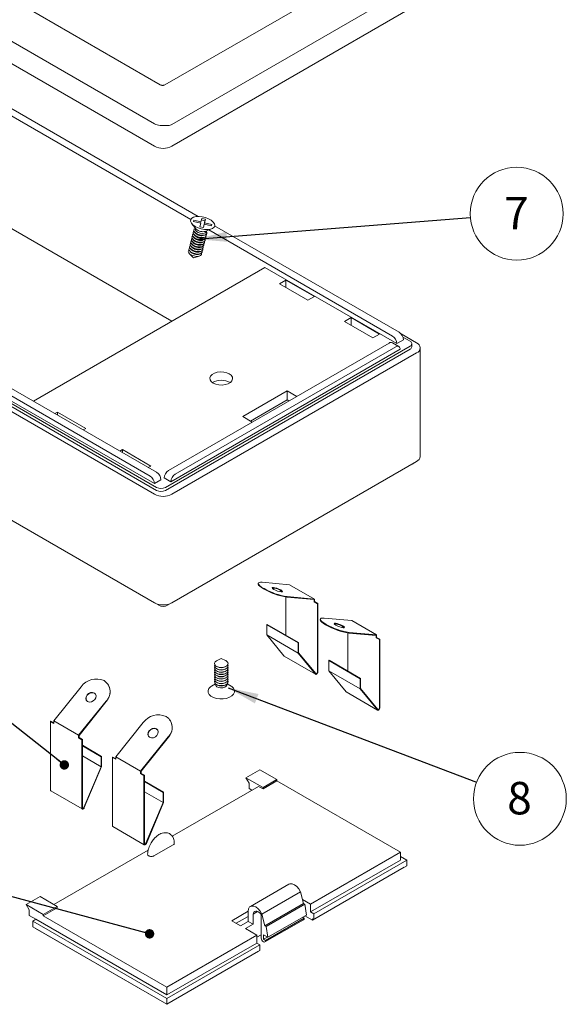
# Model space of a CAD drawing. Units: millimetres. Extents: x 0 to 841, y 0 to 594.
# Drawn here: x 621 to 680, y 138 to 244 of the extents above; entities that cross this region are included whole.
import ezdxf

# ---------------------------------------------------------------- set-up
doc = ezdxf.new("R2010")
doc.units = ezdxf.units.MM
doc.styles.add('SLDTEXTSTYLE0', font='TXT', dxfattribs={"width": 0.75})
doc.dimstyles.new('SLDDIMSTYLE7', dxfattribs={"dimtxt": 0, "dimasz": 1.016, "dimexe": 0, "dimexo": 0.0625, "dimgap": 0, "dimtad": 0, "dimtih": 1, "dimtoh": 1, "dimdec": 0, "dimrnd": 1e-09, "dimzin": 0, "dimdsep": 46, "dimtxsty": 'Standard', "dimblk1": 'DOT', "dimblk2": 'DOT', "dimsah": 1, "dimcen": 0.09, "dimadec": 0, "dimazin": 0, "dimtfac": 1.016, "dimtdec": 0, "dimtofl": 0, "dimtmove": 0, "dimatfit": 3, "dimldrblk": 'DOT', "dimfxl": 1, "dimfrac": 2, "dimtolj": 1, "dimtzin": 0, "dimarcsym": 0})
doc.dimstyles.new('SLDDIMSTYLE8', dxfattribs={"dimtxt": 0, "dimasz": 3.302, "dimexe": 0, "dimexo": 0.0625, "dimgap": 0, "dimtad": 0, "dimtih": 1, "dimtoh": 1, "dimdec": 0, "dimrnd": 1e-09, "dimzin": 0, "dimdsep": 46, "dimtxsty": 'Standard', "dimsah": 1, "dimcen": 0.09, "dimadec": 0, "dimazin": 0, "dimtfac": 3.302, "dimtdec": 0, "dimtofl": 0, "dimtmove": 0, "dimatfit": 3, "dimfxl": 1, "dimfrac": 2, "dimtolj": 1, "dimtzin": 0, "dimarcsym": 0})

# ---------------------------------------------------------------- blocks, each defined once
blk = doc.blocks.new('_DOT')
at = {"color": 0, "linetype": 'ByBlock', "lineweight": -2}
blk.add_line((-0.5, 0), (-1, 0), dxfattribs=at)
at = {"color": 0, "linetype": 'ByBlock', "const_width": 0.5}
blk.add_lwpolyline([(-0.25, 0, 1), (0.25, 0, 1)], format="xyb", close=True, dxfattribs=at)
blk = doc.blocks.new('SW_NOTE_40')
at = {"color": 0, "linetype": 'Continuous', "lineweight": 0}
blk.add_circle((5, 0.4), 5.01, dxfattribs=at)
at = {"color": 0, "linetype": 'Continuous', "lineweight": 0, "insert": (4.96, 2.21), "char_height": 3.5, "attachment_point": 2, "style": 'SLDTEXTSTYLE0'}
blk.add_mtext('7', dxfattribs=at)
blk = doc.blocks.new('SW_NOTE_42')
at = {"color": 0, "linetype": 'Continuous', "lineweight": 0}
blk.add_circle((4.69, -1.78), 5.01, dxfattribs=at)
at = {"color": 0, "linetype": 'Continuous', "lineweight": 0, "insert": (4.65, 0.04), "char_height": 3.5, "attachment_point": 2, "style": 'SLDTEXTSTYLE0'}
blk.add_mtext('8', dxfattribs=at)

msp = doc.modelspace()

# ---------------------------------------------------------------- linework, layer by layer
at = {"color": 7, "linetype": 'Continuous', "lineweight": 15}
for p, q in [((575.2009, 265.0115), (635.0693, 230.4502)), ((596.0134, 259.9913), (635.7057, 237.0774)), ((593.4914, 256.8539), (635.0693, 232.8515)), ((636.1771, 237.0774), (658.9459, 250.2216)), ((636.9549, 232.8044), (663.3536, 248.044)), ((636.9549, 230.4502), (663.3536, 245.6898)), ((639.8048, 222.8836), (603.9566, 243.5784)), ((603.2495, 243.1702), (638.9902, 222.5375)), ((636.9533, 211.5741), (604.209, 230.477)), ((635.305, 195.2742), (577.7936, 228.4748)), ((575.2009, 227.4678), (635.0693, 192.9065)), ((575.908, 227.9304), (635.305, 193.6413)), ((575.908, 227.6038), (635.305, 193.3147)), ((576.6151, 227.7944), (635.0693, 194.0495)), ((577.0865, 228.0666), (634.5979, 194.866)), ((639.1106, 222.0866), (639.5883, 221.5126)), ((639.3136, 222.4739), (639.2851, 222.3462)), ((639.2851, 222.3462), (640.0612, 222.1525)), ((640.0897, 222.2802), (639.3136, 222.4739)), ((640.0612, 222.1525), (639.9757, 221.7692)), ((640.0571, 222.1535), (640.0897, 222.2802)), ((640.1753, 222.6635), (640.0897, 222.2802)), ((640.5198, 222.3979), (640.1373, 222.4933)), ((640.5633, 222.5666), (640.1753, 222.6635)), ((640.3638, 221.6724), (640.4493, 222.0556)), ((640.4058, 221.8869), (640.4493, 222.0556)), ((640.4343, 222.0146), (640.5198, 222.3979)), ((640.4343, 222.0146), (640.4778, 222.1834)), ((640.4385, 222.0136), (640.4343, 222.0146)), ((640.4493, 222.0556), (641.2254, 221.8619)), ((640.4778, 222.1834), (640.5633, 222.5666)), ((641.2539, 221.9897), (640.4778, 222.1834)), ((640.5198, 222.3979), (640.5633, 222.5666)), ((641.2212, 221.863), (641.2539, 221.9897)), ((641.2254, 221.8619), (641.2539, 221.9897)), ((639.305, 220.971), (639.3923, 220.8473)), ((639.3703, 221.2241), (639.4576, 221.1004)), ((639.5015, 221.5928), (639.4603, 221.5728)), ((639.5062, 221.6112), (639.4817, 221.5163)), ((639.9757, 221.7692), (640.3638, 221.6724)), ((640.3582, 221.6738), (640.4058, 221.8869)), ((640.5486, 221.2648), (641.2444, 221.536)), ((640.6437, 221.2165), (640.6682, 221.3114)), ((640.6898, 221.2556), (640.6634, 221.293)), ((640.9344, 221.4151), (660.7608, 209.9696)), ((661.4679, 210.3778), (641.567, 221.8663)), ((639.0438, 219.9585), (639.1311, 219.8348)), ((639.1091, 220.2116), (639.1964, 220.0879)), ((639.1744, 220.4647), (639.2617, 220.341)), ((639.2397, 220.7178), (639.327, 220.5941)), ((640.2023, 219.8284), (640.3386, 219.8944)), ((640.2676, 220.0815), (640.4039, 220.1475)), ((640.3329, 220.3346), (640.4692, 220.4006)), ((640.3982, 220.5877), (640.5345, 220.6537)), ((640.4636, 220.8408), (640.5998, 220.9068)), ((638.8291, 218.8898), (639.2971, 218.3993)), ((638.8479, 219.1991), (638.9352, 219.0754)), ((638.9132, 219.4522), (639.0005, 219.3285)), ((638.9785, 219.7054), (639.0658, 219.5817)), ((639.9411, 218.8159), (640.0773, 218.8819)), ((640.0064, 219.069), (640.1426, 219.135)), ((640.0717, 219.3221), (640.2079, 219.3881)), ((640.137, 219.5752), (640.2733, 219.6412)), ((639.2971, 218.3993), (639.9441, 218.6021)), ((622.0115, 202.9484), (646.9958, 217.3716)), ((646.9958, 217.3716), (661.2322, 209.1531)), ((575.2009, 215.764), (635.0693, 181.2027)), ((649.2586, 216.0109), (648.5515, 215.6027)), ((652.3227, 214.242), (649.2586, 216.0109)), ((649.2586, 215.1945), (649.2586, 216.0109)), ((635.5407, 180.9305), (575.6723, 215.4918)), ((648.5515, 215.6027), (651.6156, 213.8338)), ((651.6156, 213.8338), (652.3227, 214.242)), ((656.2825, 211.9561), (655.5754, 211.5479)), ((655.5754, 211.5479), (658.6395, 209.779)), ((659.3466, 210.1872), (656.2825, 211.9561)), ((656.2825, 211.1397), (656.2825, 211.9561)), ((658.6395, 209.779), (659.3466, 210.1872)), ((661.4477, 208.846), (660.7406, 209.2542)), ((661.2322, 209.1531), (661.9393, 209.5613)), ((663.3536, 209.2347), (661.6737, 210.2044)), ((662.6465, 209.4252), (661.8762, 209.8698)), ((636.2478, 193.6413), (662.6465, 208.8809)), ((636.2478, 193.3147), (662.6465, 208.5543)), ((660.4073, 209.2212), (636.6014, 195.4783)), ((636.8371, 194.2536), (661.5858, 208.5408)), ((637.3085, 195.0701), (661.1144, 208.813)), ((662.8417, 208.8264), (662.8417, 209.1531)), ((663.7441, 196.9866), (663.7441, 208.6904)), ((636.9549, 192.9065), (663.3536, 208.1461)), ((649.4, 204.0641), (644.5917, 201.2883)), ((650.437, 203.4655), (649.4, 204.0641)), ((649.4, 203.0843), (649.4, 204.0641)), ((645.4403, 200.7984), (649.4, 203.0843)), ((649.4, 203.0843), (649.5883, 202.9755)), ((624.3213, 201.6149), (624.6041, 201.7782)), ((624.6041, 201.7782), (627.6682, 200.0093)), ((624.6041, 201.4517), (624.6041, 201.7782)), ((644.5917, 201.2883), (645.6287, 200.6897)), ((627.6682, 200.0093), (627.3855, 199.8461)), ((631.3453, 197.5601), (631.628, 197.7233)), ((631.628, 197.7233), (634.6922, 195.9545)), ((631.628, 197.3969), (631.628, 197.7233)), ((634.6922, 195.9545), (634.4094, 195.7912)), ((662.8822, 196.1701), (636.4835, 180.9305)), ((636.9549, 181.2027), (663.3536, 196.4424)), ((663.3536, 196.4424), (662.8822, 196.1701)), ((635.0693, 194.0495), (635.7764, 194.4577)), ((636.1299, 194.6618), (636.8371, 194.2536)), ((646.276, 183.3275), (646.2524, 183.2668)), ((646.6963, 183.4143), (649.6593, 183.1494)), ((646.8496, 182.6938), (646.8967, 182.6666)), ((646.8731, 182.7545), (646.9203, 182.7273)), ((649.6593, 183.1494), (652.3463, 181.5982)), ((649.2586, 177.6883), (649.2586, 181.8137)), ((652.2991, 181.5395), (649.3597, 181.8024)), ((652.3463, 181.5982), (649.3833, 181.8631)), ((652.2991, 181.2988), (652.2991, 181.5395)), ((652.2991, 181.2988), (652.3463, 181.326)), ((652.6527, 181.0947), (652.2991, 181.2988)), ((652.3463, 181.326), (652.3463, 181.5982)), ((652.6998, 181.1219), (652.3463, 181.326)), ((652.6527, 181.0947), (652.6998, 181.1219)), ((652.6527, 173.7144), (652.6527, 181.0947)), ((652.6998, 173.7416), (652.6998, 181.1219)), ((653.3902, 179.55), (656.3532, 179.285)), ((647.1844, 178.8313), (647.2315, 178.8585)), ((647.1844, 178.8313), (647.1844, 177.7265)), ((647.1844, 178.8313), (650.5785, 176.8719)), ((647.2315, 178.8585), (650.6256, 176.8991)), ((652.9699, 179.4632), (652.9463, 179.4024)), ((653.5435, 178.8294), (653.5907, 178.8022)), ((653.5671, 178.8902), (653.6142, 178.863)), ((656.3532, 179.285), (659.0402, 177.7339)), ((647.1844, 177.7265), (650.5785, 175.7672)), ((647.1844, 177.7265), (649.0454, 175.4623)), ((655.9525, 173.824), (655.9525, 177.9494)), ((658.9931, 177.6752), (656.0537, 177.938)), ((659.0402, 177.7339), (656.0773, 177.9988)), ((658.9931, 177.4345), (658.9931, 177.6752)), ((658.9931, 177.4345), (659.0402, 177.4617)), ((659.3466, 177.2304), (658.9931, 177.4345)), ((659.0402, 177.4617), (659.0402, 177.7339)), ((659.3938, 177.2576), (659.0402, 177.4617)), ((650.5785, 176.8719), (650.6256, 176.8991)), ((650.5785, 176.8719), (650.5785, 175.7672)), ((650.6256, 176.8991), (650.6256, 175.8104)), ((659.3466, 177.2304), (659.3938, 177.2576)), ((659.3466, 169.8501), (659.3466, 177.2304)), ((659.3938, 169.8773), (659.3938, 177.2576)), ((649.0454, 175.4623), (649.0643, 175.4461)), ((649.0643, 175.4461), (652.4584, 173.4868)), ((650.5785, 175.7672), (652.4395, 173.5029)), ((650.6256, 175.8104), (652.4791, 173.5553)), ((641.7631, 174.3419), (641.8574, 174.2875)), ((642.2818, 175.1856), (641.8208, 174.9704)), ((642.7428, 174.9704), (642.2818, 175.1856)), ((642.7061, 174.2875), (642.8004, 174.3419)), ((653.8783, 174.9669), (653.9255, 174.9941)), ((653.8783, 174.9669), (657.2724, 173.0075)), ((653.8783, 174.9669), (653.8783, 173.8622)), ((653.9255, 174.9941), (657.3196, 173.0348)), ((641.7631, 174.0965), (641.8574, 174.0421)), ((641.7631, 173.8511), (641.8574, 173.7967)), ((641.7631, 173.6057), (641.8574, 173.5513)), ((641.7631, 173.3603), (641.8574, 173.3058)), ((642.7061, 174.0421), (642.8004, 174.0965)), ((642.7061, 173.7967), (642.8004, 173.8511)), ((642.7061, 173.5513), (642.8004, 173.6057)), ((642.7061, 173.3058), (642.8004, 173.3603)), ((653.8783, 173.8622), (657.2724, 171.9028)), ((653.8783, 173.8622), (655.7393, 171.598)), ((624.2034, 168.454), (627.1664, 172.1399)), ((629.6765, 172.7727), (629.6294, 172.7999)), ((630.0842, 172.3905), (630.0606, 172.4241)), ((641.6451, 172.4679), (641.2306, 172.2097)), ((641.6818, 172.4346), (641.6818, 172.3549)), ((641.7631, 173.1149), (641.8574, 173.0604)), ((641.7631, 172.8695), (641.8574, 172.815)), ((641.7631, 172.6241), (641.8574, 172.5696)), ((641.7631, 172.3787), (641.8574, 172.3242)), ((642.7061, 173.0604), (642.8004, 173.1149)), ((642.7061, 172.815), (642.8004, 172.8695)), ((642.7061, 172.5696), (642.8004, 172.6241)), ((642.7061, 172.3242), (642.8004, 172.3787)), ((642.8818, 172.3549), (642.8818, 172.4346)), ((643.333, 172.2097), (642.9184, 172.4679)), ((657.2724, 173.0075), (657.3196, 173.0348)), ((657.2724, 173.0075), (657.2724, 171.9028)), ((657.3196, 173.0348), (657.3196, 171.946)), ((655.7393, 171.598), (655.7582, 171.5818)), ((655.7582, 171.5818), (659.1523, 169.6224)), ((657.2724, 171.9028), (659.1334, 169.6386)), ((657.3196, 171.946), (659.1731, 169.6909)), ((629.8534, 170.5887), (626.8904, 166.9028)), ((629.8769, 170.5552), (626.9376, 166.8986)), ((636.3705, 168.9084), (636.3233, 168.9356)), ((623.897, 168.4132), (623.8499, 168.3859)), ((623.8499, 161.0056), (623.8499, 168.3859)), ((623.8499, 168.3859), (624.2034, 168.1818)), ((623.897, 168.4132), (624.2034, 168.2363)), ((626.8904, 166.9028), (624.2034, 168.454)), ((624.2034, 168.1818), (624.2034, 168.454)), ((630.8974, 164.5897), (633.8603, 168.2756)), ((636.7782, 168.5262), (636.7546, 168.5597)), ((626.8904, 166.9028), (626.8904, 166.6307)), ((626.9376, 166.8986), (626.9376, 166.6579)), ((626.9376, 166.6579), (626.8904, 166.6307)), ((626.8904, 166.6307), (627.244, 166.4266)), ((626.9376, 166.6579), (627.2911, 166.4538)), ((627.2911, 166.4538), (627.244, 166.4266)), ((627.244, 159.0463), (627.244, 166.4266)), ((627.2911, 159.0735), (627.2911, 166.4538)), ((629.3653, 164.6258), (627.2911, 165.8232)), ((629.3182, 164.5985), (627.2911, 165.7687)), ((636.5473, 166.7244), (633.5844, 163.0385)), ((636.5709, 166.6909), (633.6315, 163.0343)), ((629.3182, 163.5098), (627.2911, 164.68)), ((629.3653, 164.6258), (629.3182, 164.5985)), ((629.3182, 164.5985), (629.3182, 163.5098)), ((629.3653, 164.6258), (629.3653, 163.521)), ((630.5909, 164.5488), (630.5438, 164.5216)), ((630.5438, 157.1413), (630.5438, 164.5216)), ((630.5438, 164.5216), (630.8974, 164.3175)), ((630.5909, 164.5488), (630.8974, 164.3719)), ((633.5844, 163.0385), (630.8974, 164.5897)), ((630.8974, 164.3175), (630.8974, 164.5897)), ((629.3182, 163.5098), (627.4647, 159.1147)), ((629.3653, 163.521), (627.5043, 159.1082)), ((633.5844, 163.0385), (633.5844, 162.7663)), ((633.6315, 162.7935), (633.5844, 162.7663)), ((633.5844, 162.7663), (633.9379, 162.5622)), ((633.6315, 163.0343), (633.6315, 162.7935)), ((633.6315, 162.7935), (633.9851, 162.5894)), ((633.9851, 162.5894), (633.9379, 162.5622)), ((633.9379, 155.1819), (633.9379, 162.5622)), ((633.9851, 155.2091), (633.9851, 162.5894)), ((644.9452, 162.3232), (646.4537, 163.1941)), ((646.4537, 163.1941), (648.2922, 162.1327)), ((636.0592, 160.7614), (633.9851, 161.9588)), ((636.0121, 160.7342), (633.9851, 161.9044)), ((644.9452, 162.3232), (646.7837, 161.2619)), ((645.2752, 161.7517), (644.9452, 162.3232)), ((645.2752, 161.1529), (645.2752, 161.7517)), ((646.7837, 161.2619), (648.2922, 162.1327)), ((648.2922, 161.9966), (646.7837, 161.1258)), ((648.2922, 162.1327), (648.2922, 161.9966)), ((661.6329, 154.2952), (648.2922, 161.9966)), ((623.8913, 160.9141), (627.2854, 158.9547)), ((636.0121, 159.6455), (633.9851, 160.8157)), ((636.0592, 160.7614), (636.0121, 160.7342)), ((636.0121, 160.7342), (636.0121, 159.6455)), ((636.0592, 160.7614), (636.0592, 159.6567)), ((646.3123, 161.3979), (636.9832, 156.0124)), ((645.5815, 160.9761), (645.2752, 161.1529)), ((646.3123, 161.3979), (646.7837, 161.1258)), ((646.7837, 161.2619), (646.7837, 161.1258)), ((636.0121, 159.6455), (634.1586, 155.2504)), ((636.0592, 159.6567), (634.1983, 155.2438)), ((630.5852, 157.0497), (633.9793, 155.0904)), ((635.0221, 153.9006), (637.0963, 155.098)), ((634.4002, 154.5213), (624.227, 148.6484)), ((651.922, 148.6892), (661.6329, 154.2952)), ((661.6329, 153.4514), (661.6329, 154.2952)), ((651.922, 147.8454), (661.6329, 153.4514)), ((652.252, 147.6549), (662.2929, 153.4514)), ((662.2929, 153.4514), (661.6329, 153.8324)), ((662.2929, 152.8254), (662.2929, 153.4514)), ((662.0101, 152.6621), (652.1106, 146.9473)), ((662.2929, 152.8254), (652.252, 147.0289)), ((662.0101, 152.6621), (662.0101, 152.6621)), ((649.588, 150.8523), (645.4208, 148.4466)), ((650.8363, 150.0074), (646.6691, 147.6017)), ((651.1663, 148.7718), (650.8363, 150.0074)), ((622.7421, 149.5056), (621.2336, 148.6348)), ((622.7421, 149.5056), (624.5805, 148.4443)), ((651.1663, 148.7718), (646.9991, 146.3661)), ((651.0547, 149.1899), (651.922, 148.6892)), ((651.3077, 148.6901), (651.1663, 148.7718)), ((621.5635, 148.0632), (621.2336, 148.6348)), ((621.2336, 148.6348), (623.072, 147.5735)), ((621.5635, 147.4644), (621.5635, 148.0632)), ((624.5805, 148.4443), (623.072, 147.5735)), ((623.072, 147.4374), (624.5805, 148.3082)), ((624.5805, 148.4443), (624.5805, 148.3082)), ((645.1809, 147.9163), (643.4226, 146.9013)), ((645.1809, 147.9165), (645.1809, 146.8278)), ((646.2011, 147.8904), (645.7136, 147.609)), ((651.3077, 148.6901), (647.1405, 146.2844)), ((651.4723, 147.5173), (651.3077, 148.6901)), ((651.922, 148.6892), (651.922, 147.8454)), ((651.922, 147.8454), (652.252, 147.6549)), ((652.252, 147.6549), (652.252, 147.0289)), ((622.2707, 147.0562), (621.5635, 147.4644)), ((622.2707, 147.0562), (621.9407, 146.8657)), ((621.9407, 146.8657), (636.4128, 138.5112)), ((621.9407, 146.2397), (621.9407, 146.8657)), ((622.2707, 147.0562), (636.4128, 138.8922)), ((623.072, 147.5735), (623.072, 147.4374)), ((623.072, 147.4374), (636.4128, 139.7359)), ((643.4226, 146.9013), (644.3654, 146.357)), ((645.1809, 147.372), (643.8941, 146.6291)), ((644.3654, 146.357), (645.1809, 146.8278)), ((645.1809, 146.8278), (645.7136, 146.5203)), ((645.7136, 146.5203), (645.7136, 147.609)), ((646.5951, 147.4749), (646.5951, 145.0315)), ((646.9991, 146.3661), (646.6691, 147.6017)), ((646.9975, 144.6068), (651.1647, 147.0125)), ((651.2337, 147.1651), (647.0665, 144.7594)), ((651.4723, 147.5173), (647.3051, 145.1116)), ((651.2337, 147.1651), (651.048, 147.2723)), ((651.2977, 147.4165), (652.1106, 146.9473)), ((652.1106, 146.9473), (652.1106, 147.1106)), ((652.1106, 147.1106), (652.252, 147.0289)), ((636.4128, 137.8851), (621.9407, 146.2397)), ((622.2235, 146.0764), (622.2235, 146.0764)), ((636.4128, 137.8851), (622.2235, 146.0764)), ((644.8981, 146.0495), (645.7136, 146.5203)), ((646.1237, 145.3419), (644.8981, 146.0495)), ((647.1405, 146.2844), (646.9991, 146.3661)), ((647.3051, 145.1116), (647.1405, 146.2844)), ((636.4128, 139.7359), (646.1237, 145.3419)), ((636.4128, 138.8922), (646.1237, 144.4982)), ((646.1237, 145.1239), (646.5951, 145.3961)), ((646.1237, 144.4982), (646.1237, 145.3419)), ((646.4537, 144.3077), (646.1237, 144.4982)), ((646.8308, 145.3854), (647.3051, 145.1116)), ((646.8308, 144.8955), (646.8308, 145.3854)), ((647.2552, 145.1404), (646.8308, 144.8955)), ((647.0665, 144.7594), (646.8308, 144.8955)), ((636.4128, 138.5112), (646.4537, 144.3077)), ((646.4537, 143.6816), (636.4128, 137.8851)), ((646.3123, 143.6), (636.4128, 137.8851)), ((646.3123, 143.6), (646.3123, 143.6)), ((646.4537, 143.6816), (646.4537, 144.3077)), ((636.4128, 138.8922), (636.4128, 139.7359)), ((636.4128, 137.8851), (636.4128, 138.5112)), ((636.4128, 137.8851), (636.4128, 137.8851))]:
    msp.add_line(p, q, dxfattribs=at)
at = {"color": 7, "linetype": 'Continuous', "lineweight": 15, "flags": 128}
for points in [[(640.127, 221.5292), (639.7833, 221.64), (639.4757, 221.7899), (639.2269, 221.9679), (639.0555, 222.1607), (638.9741, 222.354), (638.9887, 222.5336), (639.0984, 222.686), (639.2949, 222.8), (639.5638, 222.8671), (639.8849, 222.8824), (640.2346, 222.8447), (640.5869, 222.7568), (640.9156, 222.6252), (641.1964, 222.4597), (641.4085, 222.2726), (641.5361, 222.0777), (641.5698, 221.8895), (641.507, 221.7219), (641.3525, 221.5874), (641.1176, 221.496), (640.8198, 221.4544), (640.4813, 221.4658), (640.127, 221.5292)], [(639.821, 220.3823), (639.5693, 220.4701), (639.3622, 220.5936), (639.2276, 220.7359), (639.1838, 220.878), (639.2366, 221.0005), (639.2705, 221.0308)], [(639.8864, 220.6354), (639.6347, 220.7233), (639.4275, 220.8467), (639.293, 220.9891), (639.2491, 221.1311), (639.3019, 221.2536), (639.3358, 221.284)], [(639.9517, 220.8885), (639.7, 220.9764), (639.4928, 221.0998), (639.3583, 221.2422), (639.3144, 221.3842), (639.3672, 221.5067), (639.4603, 221.5728)], [(639.9986, 221.079), (639.7807, 221.1564), (639.6058, 221.2659), (639.5004, 221.3906), (639.4806, 221.5117), (639.4817, 221.5163)], [(640.659, 220.9426), (640.6705, 220.9121), (640.6659, 220.7775), (640.5667, 220.6712), (640.3861, 220.6075), (640.1487, 220.595), (639.8864, 220.6354)], [(640.6898, 221.2556), (640.7358, 221.1652), (640.7312, 221.0306), (640.632, 220.9243), (640.4514, 220.8606), (640.214, 220.8481), (639.9517, 220.8885)], [(640.6437, 221.2165), (640.5759, 221.1222), (640.429, 221.0604), (640.2262, 221.0452), (639.9986, 221.079)], [(639.5598, 219.3698), (639.3081, 219.4577), (639.101, 219.5811), (638.9664, 219.7235), (638.9226, 219.8655), (638.9754, 219.988), (639.0093, 220.0184)], [(639.6251, 219.6229), (639.3734, 219.7108), (639.1663, 219.8342), (639.0317, 219.9766), (638.9879, 220.1186), (639.0407, 220.2411), (639.0746, 220.2715)], [(639.6904, 219.876), (639.4387, 219.9639), (639.2316, 220.0873), (639.097, 220.2297), (639.0532, 220.3717), (639.106, 220.4943), (639.1399, 220.5246)], [(639.7557, 220.1292), (639.504, 220.217), (639.2969, 220.3405), (639.1623, 220.4828), (639.1185, 220.6249), (639.1713, 220.7474), (639.2052, 220.7777)], [(640.3977, 219.9301), (640.4092, 219.8996), (640.4047, 219.765), (640.3054, 219.6587), (640.1249, 219.595), (639.8874, 219.5825), (639.6251, 219.6229)], [(640.463, 220.1832), (640.4746, 220.1527), (640.47, 220.0181), (640.3707, 219.9118), (640.1902, 219.8481), (639.9527, 219.8356), (639.6904, 219.876)], [(640.5284, 220.4363), (640.5399, 220.4058), (640.5353, 220.2713), (640.436, 220.1649), (640.2555, 220.1012), (640.018, 220.0887), (639.7557, 220.1292)], [(640.5937, 220.6895), (640.6052, 220.659), (640.6006, 220.5244), (640.5014, 220.4181), (640.3208, 220.3544), (640.0833, 220.3419), (639.821, 220.3823)], [(639.3639, 218.6104), (639.1122, 218.6983), (638.905, 218.8218), (638.7705, 218.9641), (638.7266, 219.1061), (638.7794, 219.2287), (638.8134, 219.259)], [(639.4292, 218.8636), (639.1775, 218.9514), (638.9704, 219.0749), (638.8358, 219.2172), (638.7919, 219.3593), (638.8448, 219.4818), (638.8787, 219.5121)], [(639.4945, 219.1167), (639.2428, 219.2045), (639.0357, 219.328), (638.9011, 219.4703), (638.8573, 219.6124), (638.9101, 219.7349), (638.944, 219.7653)], [(640.1365, 218.9176), (640.148, 218.8871), (640.1434, 218.7525), (640.0442, 218.6462), (639.8636, 218.5825), (639.6262, 218.57), (639.3639, 218.6104)], [(640.2018, 219.1707), (640.2133, 219.1402), (640.2088, 219.0057), (640.1095, 218.8993), (639.9289, 218.8356), (639.6915, 218.8232), (639.4292, 218.8636)], [(640.2671, 219.4239), (640.2786, 219.3934), (640.2741, 219.2588), (640.1748, 219.1525), (639.9943, 219.0888), (639.7568, 219.0763), (639.4945, 219.1167)], [(640.3324, 219.677), (640.3439, 219.6465), (640.3394, 219.5119), (640.2401, 219.4056), (640.0596, 219.3419), (639.8221, 219.3294), (639.5598, 219.3698)], [(643.1503, 205.899), (643.3599, 205.7374), (643.4821, 205.5483), (643.507, 205.347), (643.4327, 205.1498), (643.2651, 204.9726), (643.0179, 204.8299), (642.711, 204.7332), (642.3694, 204.6903), (642.0207, 204.7047), (641.6931, 204.7752), (641.4132, 204.8962), (641.2037, 205.0577), (641.0815, 205.2469), (641.0566, 205.4482), (641.1309, 205.6454), (641.2984, 205.8225), (641.5457, 205.9653), (641.8525, 206.062), (642.1941, 206.1049), (642.5429, 206.0905), (642.8705, 206.02), (643.1503, 205.899)], [(646.8496, 182.6938), (646.614, 182.8405), (646.4315, 182.9776), (646.3089, 183.0999), (646.251, 183.2026), (646.2524, 183.2668)], [(646.6963, 183.4143), (646.4987, 183.4196), (646.3593, 183.3954), (646.2837, 183.3427), (646.2746, 183.2634), (646.3325, 183.1606), (646.455, 183.0383), (646.6376, 182.9012), (646.8731, 182.7545)], [(647.9582, 182.646), (648.1485, 182.5498), (648.3658, 182.4632), (648.5769, 182.3994), (648.7498, 182.3682), (648.8582, 182.3743), (648.8854, 182.4167), (648.8274, 182.4891), (648.693, 182.5803), (648.5027, 182.6765), (648.2854, 182.7631), (648.0742, 182.8269), (647.9013, 182.8581), (647.793, 182.852), (647.7658, 182.8096), (647.8238, 182.7372), (647.9582, 182.646)], [(653.3902, 179.55), (653.1926, 179.5553), (653.0533, 179.5311), (652.9776, 179.4783), (652.9686, 179.3991), (653.0264, 179.2963), (653.149, 179.174), (653.3315, 179.0369), (653.5671, 178.8902)], [(653.5435, 178.8294), (653.308, 178.9761), (653.1254, 179.1133), (653.0028, 179.2356), (652.945, 179.3383), (652.9463, 179.4024)], [(654.6521, 178.7817), (654.8424, 178.6854), (655.0597, 178.5989), (655.2709, 178.5351), (655.4438, 178.5039), (655.5521, 178.51), (655.5793, 178.5524), (655.5213, 178.6247), (655.3869, 178.716), (655.1966, 178.8122), (654.9793, 178.8988), (654.7682, 178.9625), (654.5953, 178.9937), (654.4869, 178.9877), (654.4597, 178.9452), (654.5177, 178.8729), (654.6521, 178.7817)], [(641.7079, 174.3777), (641.5817, 174.5152), (641.5501, 174.6697), (641.6173, 174.8203), (641.7743, 174.9468), (641.8208, 174.9704)], [(641.7079, 174.1323), (641.5817, 174.2698), (641.5501, 174.4243), (641.5799, 174.5185)], [(641.7079, 173.8869), (641.5817, 174.0243), (641.5501, 174.1789), (641.5799, 174.2731)], [(642.7428, 174.9704), (642.762, 174.9611), (642.9298, 174.8394), (643.01, 174.6909), (642.9919, 174.5356), (642.8779, 174.3947), (642.6834, 174.287), (642.4346, 174.2272), (642.1652, 174.2233), (641.9115, 174.2758), (641.7079, 174.3777), (641.7079, 174.3777)], [(642.9836, 174.5185), (643.01, 174.4455), (642.9919, 174.2902), (642.8779, 174.1493), (642.6834, 174.0416), (642.4346, 173.9818), (642.1652, 173.9779), (641.9115, 174.0304), (641.7079, 174.1323)], [(642.9836, 174.2731), (643.01, 174.2001), (642.9919, 174.0448), (642.8779, 173.9039), (642.6834, 173.7962), (642.4346, 173.7364), (642.1652, 173.7324), (641.9115, 173.785), (641.7079, 173.8869)], [(641.7079, 173.6415), (641.5817, 173.7789), (641.5501, 173.9335), (641.5799, 174.0277)], [(641.7079, 173.3961), (641.5817, 173.5335), (641.5501, 173.688), (641.5799, 173.7823)], [(641.7079, 173.1507), (641.5817, 173.2881), (641.5501, 173.4426), (641.5799, 173.5369)], [(641.7079, 172.9053), (641.5817, 173.0427), (641.5501, 173.1972), (641.5799, 173.2915)], [(642.9836, 174.0277), (643.01, 173.9547), (642.9919, 173.7994), (642.8779, 173.6585), (642.6834, 173.5508), (642.4346, 173.491), (642.1652, 173.487), (641.9115, 173.5396), (641.7079, 173.6415)], [(642.9836, 173.7823), (643.01, 173.7093), (642.9919, 173.554), (642.8779, 173.4131), (642.6834, 173.3054), (642.4346, 173.2456), (642.1652, 173.2416), (641.9115, 173.2942), (641.7079, 173.3961)], [(642.9836, 173.5369), (643.01, 173.4639), (642.9919, 173.3086), (642.8779, 173.1677), (642.6834, 173.06), (642.4346, 173.0002), (642.1652, 172.9962), (641.9115, 173.0488), (641.7079, 173.1507)], [(642.9836, 173.2915), (643.01, 173.2184), (642.9919, 173.0632), (642.8779, 172.9223), (642.6834, 172.8146), (642.4346, 172.7547), (642.1652, 172.7508), (641.9115, 172.8034), (641.7079, 172.9053)], [(652.4395, 173.5029), (652.4697, 173.4816), (652.509, 173.4784), (652.5534, 173.4939), (652.5983, 173.5263), (652.6391, 173.5724), (652.6716, 173.6275), (652.6926, 173.6859), (652.6998, 173.7416)], [(652.4791, 173.5553), (652.4993, 173.541), (652.5255, 173.5389), (652.5551, 173.5492), (652.585, 173.5709), (652.6122, 173.6016), (652.6339, 173.6383), (652.6479, 173.6772), (652.6527, 173.7144)], [(641.16, 171.1321), (640.9673, 171.3173), (640.8642, 171.5249), (640.8577, 171.7409), (640.9482, 171.9505), (641.1296, 172.1394), (641.2306, 172.2097)], [(643.333, 172.2097), (643.4035, 172.1623), (643.5962, 171.9772), (643.6994, 171.7695), (643.7059, 171.5536), (643.6154, 171.344), (643.434, 171.1551), (643.1741, 170.9997), (642.8533, 170.8884), (642.4936, 170.8289), (642.1195, 170.8251), (641.7565, 170.8774), (641.4292, 170.9821), (641.16, 171.1321)], [(641.7079, 172.6599), (641.5817, 172.7973), (641.5501, 172.9518), (641.5799, 173.0461)], [(641.7079, 172.4145), (641.5817, 172.5519), (641.5501, 172.7064), (641.5799, 172.8007)], [(641.8122, 172.1393), (641.705, 172.2594), (641.6818, 172.3549)], [(642.9836, 173.0461), (643.01, 172.973), (642.9919, 172.8178), (642.8779, 172.6769), (642.6834, 172.5692), (642.4346, 172.5093), (642.1652, 172.5054), (641.9115, 172.558), (641.7079, 172.6599)], [(642.9836, 172.8007), (643.01, 172.7276), (642.9919, 172.5724), (642.8779, 172.4314), (642.6834, 172.3238), (642.4346, 172.2639), (642.1652, 172.26), (641.9115, 172.3126), (641.7079, 172.4145)], [(642.8818, 172.3549), (642.8779, 172.3157), (642.8066, 172.187), (642.6553, 172.0838), (642.4472, 172.0219), (642.2139, 172.0108), (641.9909, 172.052), (641.8122, 172.1393)], [(628.5915, 171.4659), (628.4012, 171.5248), (628.1839, 171.5052), (627.9727, 171.41), (627.7998, 171.2537), (627.6915, 171.0602), (627.6643, 170.8588), (627.7223, 170.6803), (627.8567, 170.5517), (628.047, 170.4928), (628.2643, 170.5124), (628.4755, 170.6076), (628.6484, 170.7639), (628.7567, 170.9575), (628.7839, 171.1588), (628.7259, 171.3374), (628.5915, 171.4659)], [(628.7263, 171.3367), (628.6151, 171.4324), (628.4248, 171.4913), (628.2075, 171.4717), (627.9963, 171.3765), (627.8234, 171.2202), (627.7151, 171.0266), (627.6879, 170.8253), (627.7455, 170.6474)], [(659.1334, 169.6386), (659.1637, 169.6172), (659.203, 169.6141), (659.2474, 169.6296), (659.2922, 169.662), (659.333, 169.7081), (659.3656, 169.7632), (659.3865, 169.8215), (659.3938, 169.8773)], [(659.1731, 169.6909), (659.1932, 169.6767), (659.2194, 169.6746), (659.249, 169.6849), (659.2789, 169.7065), (659.3061, 169.7373), (659.3278, 169.774), (659.3418, 169.8129), (659.3466, 169.8501)], [(635.2855, 167.6016), (635.0951, 167.6605), (634.8779, 167.6409), (634.6667, 167.5457), (634.4938, 167.3894), (634.3855, 167.1959), (634.3582, 166.9945), (634.4162, 166.8159), (634.5506, 166.6874), (634.7409, 166.6285), (634.9582, 166.6481), (635.1694, 166.7433), (635.3423, 166.8996), (635.4506, 167.0931), (635.4779, 167.2945), (635.4199, 167.473), (635.2855, 167.6016)], [(635.4203, 167.4724), (635.309, 167.568), (635.1187, 167.627), (634.9014, 167.6073), (634.6903, 167.5121), (634.5174, 167.3559), (634.409, 167.1623), (634.3818, 166.9609), (634.4394, 166.783)], [(627.5043, 159.1082), (627.4741, 159.0519), (627.4347, 159.0033), (627.3904, 158.9676), (627.3455, 158.9482), (627.3047, 158.9472), (627.2722, 158.9647), (627.2512, 158.9989), (627.244, 159.0463)], [(627.4647, 159.1147), (627.4445, 159.0772), (627.4183, 159.0449), (627.3887, 159.021), (627.3588, 159.0081), (627.3316, 159.0074), (627.3099, 159.0191), (627.2959, 159.0419), (627.2911, 159.0735)], [(634.1983, 155.2438), (634.168, 155.1875), (634.1287, 155.139), (634.0843, 155.1032), (634.0394, 155.0839), (633.9987, 155.0829), (633.9661, 155.1004), (633.9452, 155.1345), (633.9379, 155.1819)], [(634.1586, 155.2504), (634.1385, 155.2129), (634.1122, 155.1805), (634.0827, 155.1567), (634.0527, 155.1438), (634.0255, 155.1431), (634.0039, 155.1548), (633.9899, 155.1776), (633.9851, 155.2091)], [(650.8363, 150.0074), (650.6567, 150.3244), (650.4285, 150.5944), (650.1745, 150.7906), (649.9196, 150.8936), (649.6893, 150.8932), (649.588, 150.8523)], [(646.6691, 147.6017), (646.4895, 147.9187), (646.2613, 148.1887), (646.0072, 148.3849), (645.7524, 148.4879), (645.5221, 148.4875), (645.3391, 148.3838), (645.2215, 148.1869), (645.1809, 147.9165)], [(645.7136, 147.609), (645.7485, 147.7337), (645.8101, 147.8306), (645.8955, 147.895), (646.0003, 147.9237), (646.1196, 147.9153), (646.2474, 147.8702), (646.3776, 147.7906), (646.5037, 147.6804)], [(651.2337, 147.1651), (651.2158, 147.0713), (651.1647, 147.0125), (651.1647, 147.0125)], [(646.5951, 145.0315), (646.6131, 144.917), (646.6642, 144.7992), (646.7406, 144.6961), (646.8308, 144.6233), (646.921, 144.5919), (646.9975, 144.6068), (647.0486, 144.6656), (647.0665, 144.7594)]]:
    msp.add_lwpolyline(points, dxfattribs=at)
at = {"color": 7, "linetype": 'Continuous', "lineweight": 15}
for centre, radius, start, end in [((636.0121, 232.2698), 2.0494, 242.609672, 297.390328), ((640.0862, 221.64), 0.8284, 220.647881, 259.364618), ((640.2108, 222.1052), 0.8594, 223.59408, 258.929463), ((640.2923, 222.0647), 0.8399, 252.929881, 287.766091), ((639.8249, 220.6275), 0.8284, 220.647881, 259.364618), ((639.8902, 220.8806), 0.8284, 220.647881, 259.364618), ((639.9555, 221.1338), 0.8284, 220.647881, 259.364618), ((640.0208, 221.3869), 0.8284, 220.647881, 259.364618), ((639.9809, 220.8378), 0.8089, 252.477083, 290.761904), ((640.0462, 221.091), 0.8089, 252.477083, 290.761904), ((640.1115, 221.3441), 0.8089, 252.477083, 290.761904), ((640.1768, 221.5972), 0.8089, 252.477083, 290.761904), ((639.5637, 219.6151), 0.8284, 220.647881, 259.364618), ((639.629, 219.8682), 0.8284, 220.647881, 259.364618), ((639.6943, 220.1213), 0.8284, 220.647881, 259.364618), ((639.7596, 220.3744), 0.8284, 220.647881, 259.364618), ((639.6543, 219.5722), 0.8089, 252.477083, 290.761904), ((639.7197, 219.8254), 0.8089, 252.477083, 290.761904), ((639.785, 220.0785), 0.8089, 252.477083, 290.761904), ((639.8503, 220.3316), 0.8089, 252.477083, 290.761904), ((639.9156, 220.5847), 0.8089, 252.477083, 290.761904), ((660.9159, 209.5147), 1.0245, 2.605478, 57.394522), ((660.6026, 208.9486), 0.3353, 65.692881, 125.617577), ((660.2088, 209.1065), 1.0245, 2.605478, 57.394522), ((662.5432, 209.1531), 0.2911, 290.783421, 69.216579), ((661.2984, 208.5874), 0.2911, 350.785963, 129.203285), ((662.5081, 208.8597), 0.3353, 294.374658, 354.305201), ((663.147, 208.6904), 0.5822, 290.783421, 69.216579), ((642.2825, 203.183), 2.0131, 62.09579, 118.42353), ((663.0768, 197.0532), 0.6706, 294.374658, 354.305201), ((637.1534, 194.6152), 1.0245, 122.605478, 177.394522), ((634.0458, 194.0029), 1.0245, 2.605478, 57.394522), ((634.7529, 194.4111), 1.0245, 2.605478, 57.394522), ((637.8605, 194.207), 1.0245, 122.605478, 177.394522), ((635.7764, 194.5511), 1.0247, 242.609672, 297.390328), ((635.7764, 194.2245), 1.0247, 242.609672, 297.390328), ((636.0121, 194.7261), 2.0494, 242.609672, 297.390328), ((650.4705, 188.9036), 7.124, 240.109535, 261.222068), ((647.7856, 181.2214), 1.5712, 47.13753, 90.451111), ((650.4469, 188.8429), 7.124, 240.109535, 261.222068), ((636.0121, 183.0224), 2.0494, 242.609672, 297.390328), ((636.0121, 181.8403), 1.0247, 242.609672, 297.390328), ((657.1408, 184.9786), 7.124, 240.109535, 261.222068), ((657.1644, 185.0393), 7.124, 240.109535, 261.222068), ((654.4795, 177.357), 1.5712, 47.137533, 90.451108), ((642.2818, 175.0835), 0.902, 241.938716, 298.061284), ((642.2818, 174.8381), 0.902, 241.938716, 298.061284), ((642.2818, 174.5927), 0.902, 241.938716, 298.061284), ((642.2818, 174.3472), 0.902, 241.938716, 298.061284), ((642.2818, 174.1018), 0.902, 241.938716, 298.061284), ((628.8058, 170.9477), 2.0271, 66.027957, 143.974315), ((628.8689, 171.6082), 1.4172, 314.000358, 55.257951), ((628.7483, 171.612), 1.5462, 316.88143, 30.232192), ((642.2818, 173.8564), 0.902, 241.938716, 298.061284), ((642.2818, 173.611), 0.902, 241.938716, 298.061284), ((642.2818, 173.3656), 0.902, 241.938716, 298.061284), ((642.2818, 173.1202), 0.902, 241.938716, 298.061284), ((635.4997, 167.0833), 2.0271, 66.027957, 143.974315), ((635.5629, 167.7438), 1.4172, 314.000358, 55.257951), ((635.4423, 167.7477), 1.5462, 316.88143, 30.232192), ((623.9459, 160.9939), 0.0967, 173.048913, 235.638907), ((630.6398, 157.1296), 0.0967, 173.048913, 235.638907), ((646.283, 147.4592), 0.3125, 2.881981, 45.067595)]:
    msp.add_arc(centre, radius, start, end, dxfattribs=at)
for centre, major_axis, start_param, end_param in [((636.0121, 234.0243), (1.1239, 1.0279), 3.35891409, 3.62684725), ((636.0121, 233.9772), (1.1239, -1.0279), 5.67989769, 6.06586387)]:
    msp.add_ellipse(centre, major_axis=major_axis, ratio=0.69787476, start_param=start_param, end_param=end_param, dxfattribs=at)
for points, knots in [([(635.7057, 237.0774), (635.7403, 237.0598), (635.7984, 237.0303), (635.903, 237.01), (635.9954, 237.012), (636.092, 237.0338), (636.1453, 237.0611), (636.1771, 237.0774)], [0, 0, 0, 0, 0.25583989, 0.42935861, 0.60378263, 0.76383454, 1, 1, 1, 1]), ([(636.5306, 232.6857), (636.3963, 232.6822), (636.1285, 232.6751), (635.7057, 232.6963), (635.4653, 232.7324), (635.3525, 232.7493)], [0, 0, 0, 0, 0.348194766, 0.694302699, 1, 1, 1, 1]), ([(637.2135, 155.2605), (637.1964, 155.4404), (637.1658, 155.7611), (636.9389, 156.1305), (636.6167, 156.3586), (636.244, 156.4181), (635.9235, 156.3667), (635.5967, 156.2333), (635.2988, 156.0257), (634.9767, 155.7013), (634.6713, 155.2731), (634.4643, 154.8067), (634.3565, 154.3858), (634.3452, 154.1743), (634.3393, 154.0647)], [0, 0, 0, 0, 0.10767692, 0.19185513, 0.2905971, 0.37063802, 0.44348987, 0.50150558, 0.59018366, 0.66365494, 0.75614931, 0.86791039, 0.93152271, 1, 1, 1, 1]), ([(637.0963, 155.098), (637.1305, 155.1217), (637.1986, 155.1689), (637.2084, 155.2301), (637.2132, 155.2605)], [0, 0, 0, 0, 0.50237539, 1, 1, 1, 1]), ([(634.3396, 154.0646), (634.3395, 154.0643), (634.3296, 154.0345), (634.3624, 153.9722), (634.4487, 153.8969), (634.5818, 153.8436), (634.7388, 153.8279), (634.8991, 153.8427), (634.9811, 153.8813), (635.0221, 153.9006)], [0, 0, 0, 0, 0.00157604, 0.16792984, 0.33428365, 0.50078802, 0.66729239, 0.83364619, 1, 1, 1, 1])]:
    msp.add_open_spline(points, degree=3, knots=knots, dxfattribs=at)

# ---------------------------------------------------------------- block references
at = {"color": 7, "linetype": 'Continuous', "lineweight": 0}
for name, p in [('SW_NOTE_40', (669.1613, 222.7715)), ('SW_NOTE_42', (669.8093, 161.834))]:
    msp.add_blockref(name, p, dxfattribs=at)

# ---------------------------------------------------------------- leaders
for points, dimstyle in [([(639.5766, 220.4218), (669.1613, 222.7715)], 'SLDDIMSTYLE8'), ([(625.3469, 163.7059), (562.1787, 213.4522)], 'SLDDIMSTYLE7'), ([(643.017, 172.0226), (669.8093, 161.834)], 'SLDDIMSTYLE8'), ([(634.5451, 145.487), (563.0799, 164.7979)], 'SLDDIMSTYLE7')]:
    msp.add_leader(points, dimstyle=dimstyle, dxfattribs=at)

doc.saveas('drawing.dxf')
